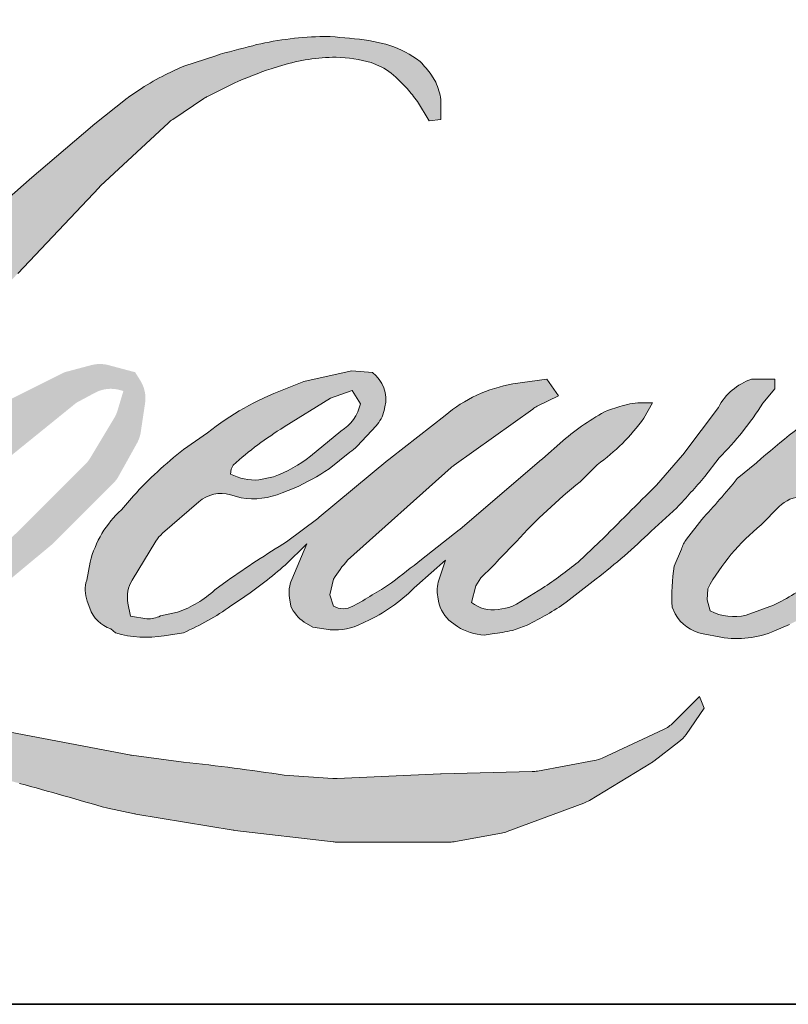
# Model space of a CAD drawing. Extents: x 3441 to 3642, y -1733 to -1447.
# Drawn here: x 3534 to 3536, y -1620 to -1618 of the extents above; entities that cross this region are included whole.
import ezdxf

# ---------------------------------------------------------------- set-up
doc = ezdxf.new("R2010")
doc.units = 0
doc.header["$LTSCALE"] = 250
doc.header["$MEASUREMENT"] = 0
doc.layers.add('1', color=1, linetype='CONTINUOUS', lineweight=13)
doc.layers.add('8', color=7, linetype='CONTINUOUS', lineweight=35)

msp = doc.modelspace()

# ---------------------------------------------------------------- hatches: boundary and pattern name
at = {"layer": '1'}
h = msp.add_hatch(color=256, dxfattribs=at)
edge = h.paths.add_edge_path()
edge.add_line((3535.017589089736, -1618.614544786537), (3534.97979959434, -1618.629420140966))
edge.add_arc((3535.173553527716, -1619.140999160659), 0.5470408395079652, 110.7435338328096, 128.3189354592436)
edge.add_line((3534.834367225123, -1618.711806509017), (3534.788561734309, -1618.743845690123))
edge.add_arc((3535.281491374944, -1619.37091466675), 0.7976184125669666, 128.1703640766237, 137.4904388566677)
edge.add_line((3534.693515326073, -1618.831953352722), (3534.670612580666, -1618.858271239282))
edge.add_arc((3534.807011497079, -1619.007444316002), 0.2021318164385153, 132.4387618196775, 165.7887559558239)
edge.add_line((3534.611065482065, -1618.957821434011), (3534.604471987868, -1618.992144794056))
edge.add_arc((3534.665708281774, -1619.010796301312), 0.0640137673796079, 163.0601785608149, 199.667819839924)
edge.add_line((3534.605429095137, -1619.032341186379), (3534.61018586726, -1619.045649883717))
edge.add_arc((3534.670465053897, -1619.02410499865), 0.0640137673795582, 199.6678198399415, 251.578265325207)
edge.add_line((3534.650236129687, -1619.084838457628), (3534.659161257284, -1619.092843632143))
edge.add_arc((3534.717425032944, -1618.891394386538), 0.209705665419432, 253.8689093689879, 279.5238834985248)
edge.add_line((3534.752122664006, -1619.098209619313), (3534.788448479505, -1619.092433803487))
edge.add_arc((3534.58320147279, -1618.622636583282), 0.5126751036269228, 293.599759127088, 305.2415335662616)
edge.add_line((3534.879027573735, -1619.041352095149), (3534.902553575115, -1619.02531391097))
edge.add_arc((3534.437987664509, -1618.345049992327), 0.8237599676519592, 304.3299546809044, 311.3388278817086)
edge.add_line((3534.982089878745, -1618.963542728557), (3535.023350016165, -1618.922986427451))
edge.add_line((3535.023350016165, -1618.922986427452), (3534.994590951496, -1618.991236723737))
edge.add_arc((3535.053581470821, -1619.016093936855), 0.06401376737963012, 157.1505902080726, 188.7527881177516)
edge.add_line((3534.990313200946, -1619.025835006673), (3534.992921275416, -1619.041739460129))
edge.add_arc((3535.057079431107, -1619.014012319673), 0.06989322756664143, 203.372484875496, 236.2820188682736)
edge.add_line((3535.018281316615, -1619.072148105309), (3535.03451173492, -1619.081777457242))
edge.add_line((3535.034511734921, -1619.081777457242), (3535.060378982991, -1619.085831954905))
edge.add_arc((3535.076469677113, -1618.970181503794), 0.1167644521215263, 262.0791645593915, 292.2783775016355)
edge.add_line((3535.120735895154, -1619.078229822706), (3535.142545589035, -1619.068093607646))
edge.add_arc((3535.001822535229, -1618.782240586809), 0.3186140728122403, 296.210637931506, 316.33909752161)
edge.add_line((3535.232320197362, -1619.002208209756), (3535.287327143178, -1618.954281638624))
edge.add_line((3535.287327143178, -1618.954281638624), (3535.27462408417, -1618.992361325664))
edge.add_arc((3535.335348171844, -1619.012618363705), 0.06401376737959598, 161.5517407677289, 190.3127161447404)
edge.add_line((3535.272368525715, -1619.024078145007), (3535.273883292683, -1619.032402866494))
edge.add_arc((3535.336862938813, -1619.020943085192), 0.06401376737961387, 190.3127161447404, 233.1512482868115)
edge.add_line((3535.298473581252, -1619.072168270796), (3535.309718068979, -1619.080595154073))
edge.add_arc((3535.367023610831, -1618.98891896232), 0.1081131317705952, 237.9910565920216, 266.7736929511086)
edge.add_line((3535.360939011581, -1619.096860737891), (3535.376244707009, -1619.094311757559))
edge.add_arc((3535.340862027438, -1618.763784716912), 0.3324154909340986, 276.1102024200243, 282.8001709376433)
edge.add_line((3535.414509147131, -1619.087939248538), (3535.4425697903, -1619.07774326902))
edge.add_arc((3535.217441292466, -1618.608590988667), 0.5203716966724976, 295.6345937821404, 305.0851936871881)
edge.add_line((3535.516547721305, -1619.03441025423), (3535.573944331099, -1618.989802807467))
edge.add_arc((3534.767671140822, -1617.952208526945), 1.314031334607917, 307.8493564519044, 313.88251319577)
edge.add_line((3535.678533854512, -1618.89931330739), (3535.727002091585, -1618.854705860627))
edge.add_arc((3534.750446800612, -1617.92746238934), 1.346640520470142, 316.4837322151169, 319.9033935877416)
edge.add_line((3535.780572327911, -1618.794804357298), (3535.807795507239, -1618.759659992594))
edge.add_arc((3535.352529871958, -1618.309669908831), 0.6401233272992847, 315.3338983763644, 327.3034573127716)
edge.add_line((3535.891221419995, -1618.655457835494), (3535.91371331888, -1618.627917334231))
edge.add_line((3535.91371331888, -1618.62791733423), (3535.91371331888, -1618.610034372693))
edge.add_line((3535.91371331888, -1618.610034372693), (3535.869502141951, -1618.610034372693))
edge.add_arc((3535.903850609396, -1618.71460027219), 0.1100629117981861, 108.1846443389539, 152.3458894786624)
edge.add_line((3535.806360663427, -1618.663516468609), (3535.806332834436, -1618.663683314268))
edge.add_line((3535.806332834435, -1618.663683314268), (3535.74041316587, -1618.751508573853))
edge.add_arc((3535.68921634856, -1618.713081391918), 0.06401376737967689, 319.55213005632027, 323.10892970529335, ccw=False)
edge.add_line((3535.73793060439, -1618.754610703171), (3535.688737651464, -1618.811372845837))
edge.add_arc((3699.624132640154, -1782.981417181125), 232.0056404209772, 134.9590241022482, 134.9968740237159)
edge.add_line((3535.580321754582, -1618.91970532462), (3535.539506365223, -1618.957940320554))
edge.add_arc((3534.920978961736, -1618.187551492064), 0.9879651289016591, 303.89260640291644, 308.76017638464685, ccw=False)
edge.add_line((3535.4719058577, -1619.007645786172), (3535.422433456302, -1619.038145205931))
edge.add_arc((3535.390953412007, -1618.982406806014), 0.06401376737966652, 279.45515651044104, 299.4569788133839, ccw=False)
edge.add_line((3535.401469313501, -1619.045550912865), (3535.387089402965, -1619.04794571628))
edge.add_arc((3535.37657350147, -1618.98480160943), 0.06401376737955457, 231.3616401850862, 279.4551565104581, ccw=False)
edge.add_line((3535.336603133, -1619.034802929997), (3535.345042250997, -1619.003232536237))
edge.add_line((3535.345042250998, -1619.003232536237), (3535.35416698949, -1618.987602161407))
edge.add_arc((3535.135991226761, -1618.734062844863), 0.3344889362541749, 310.7126677407254, 319.2431645888248)
edge.add_line((3535.389362282561, -1618.952433988923), (3535.421950549769, -1618.918568233753))
edge.add_arc((3536.221898761012, -1619.65283998066), 1.085850882477242, 128.6864513861608, 137.4512053608263, ccw=False)
edge.add_line((3535.543178880106, -1618.805248414964), (3535.575767147313, -1618.772685247991))
edge.add_arc((3535.340075244994, -1618.44692806163), 0.4020801130172729, 305.8864977196243, 323.8290169823523)
edge.add_line((3535.664658162042, -1618.684234503271), (3535.681055619022, -1618.654741833498))
edge.add_line((3535.681055619023, -1618.654741833499), (3535.658118647465, -1618.654741833499))
edge.add_arc((3535.66282943223, -1618.791012669076), 0.1363522354853606, 91.97988545757971, 108.8462448972462)
edge.add_line((3535.618783616623, -1618.661970434713), (3535.59561219106, -1618.669163811519))
edge.add_arc((3535.794653194611, -1619.052628241365), 0.4320443149157898, 117.4320156596949, 131.1083323412505)
edge.add_line((3535.510590612898, -1618.727096768659), (3535.471615906642, -1618.76136248309))
edge.add_arc((3535.511586204624, -1618.811363860005), 0.06401376737946458, 128.6382790430487, 130.5795029713375)
edge.add_line((3535.469945085489, -1618.762745143329), (3535.314995937694, -1618.895456501504))
edge.add_arc((3535.273354818559, -1618.846837784826), 0.06401376738057594, 308.6382790421213, 310.57950297041657, ccw=False)
edge.add_line((3535.31332511654, -1618.896839161742), (3535.24144971948, -1618.953047549258))
edge.add_arc((3532.707656532069, -1615.747284708385), 4.086199127367686, 307.31405794987427, 308.3223848112566, ccw=False)
edge.add_line((3535.184643255411, -1618.997140102227), (3535.165369595882, -1619.009810341955))
edge.add_arc((3535.646017857198, -1619.832679524246), 0.9529619311765013, 120.2897390747884, 122.7946382182704)
edge.add_line((3535.129865518047, -1619.031603245069), (3535.111099065389, -1619.041739460129))
edge.add_arc((3535.092586266554, -1619.009985258834), 0.03675667314361498, 239.75768066771542, 300.24231933236297, ccw=False)
edge.add_line((3535.07407346772, -1619.041739460129), (3535.067390297253, -1619.020165385342))
edge.add_line((3535.067390297253, -1619.020165385342), (3535.073907911237, -1618.990207223879))
edge.add_arc((3535.326920093534, -1619.152676738395), 0.3006850637101118, 138.7107403284405, 147.2938136247685, ccw=False)
edge.add_line((3535.100988992899, -1618.954266443039), (3535.298117962735, -1618.77780764113))
edge.add_arc((3535.340812796438, -1618.82550369536), 0.06401376737908379, 125.51681771828311, 131.8331214657892, ccw=False)
edge.add_line((3535.303624517201, -1618.773400007377), (3535.453259525486, -1618.66660011111))
edge.add_arc((3535.490447804723, -1618.718703799094), 0.06401376737951933, 116.5473942008067, 125.51681771819841, ccw=False)
edge.add_line((3535.461837623622, -1618.661439325365), (3535.502088112067, -1618.641329583865))
edge.add_line((3535.502088112068, -1618.641329583865), (3535.479717149038, -1618.610034372693))
edge.add_line((3535.479717149037, -1618.610034372693), (3535.415432837142, -1618.618987074813))
edge.add_arc((3535.459376438921, -1618.882567614188), 0.2672185264429943, 99.46517994554927, 130.3446589746755)
edge.add_line((3535.286383429211, -1618.678903283817), (3535.182614936972, -1618.760238156332))
edge.add_arc((3535.218434578127, -1618.813292050831), 0.06401376737937525, 124.025479546902, 129.7838645318789)
edge.add_line((3535.177472596481, -1618.764099790527), (3535.047127744709, -1618.872636852924))
edge.add_arc((3535.006165763063, -1618.82344459262), 0.06401376737949302, 306.50774894822285, 309.7838645323327, ccw=False)
edge.add_line((3535.044249569624, -1618.874897348542), (3534.984980509953, -1618.919618733077))
edge.add_arc((3536.045370938548, -1620.668991935611), 2.045662353076938, 121.2223368885246, 125.0085167005295)
edge.add_line((3534.871778144261, -1618.993457866726), (3534.848194284483, -1619.010739397044))
edge.add_arc((3534.714398290374, -1618.867788260566), 0.1957968218849203, 288.7832513974399, 313.1052746885178, ccw=False)
edge.add_line((3534.77744270515, -1619.053157614089), (3534.744934532163, -1619.060540420263))
edge.add_arc((3534.718952811961, -1619.002036466298), 0.06401376737947055, 270, 293.94610040226405, ccw=False)
edge.add_line((3534.718952811961, -1619.066050233678), (3534.687824098459, -1619.061012828692))
edge.add_line((3534.687824098458, -1619.061012828692), (3534.682756153695, -1619.03589455122))
edge.add_arc((3534.74589763222, -1619.025362879757), 0.06401376737957706, 148.651684449228, 189.4694661824124, ccw=False)
edge.add_line((3534.69122856683, -1618.992060391811), (3534.736301590295, -1618.918068920926))
edge.add_arc((3534.790970655687, -1618.951371408872), 0.06401376737944547, 130.9872745663507, 148.651684449406, ccw=False)
edge.add_line((3534.74898457674, -1618.903050279035), (3534.817946713683, -1618.843129293416))
edge.add_arc((3534.859932792631, -1618.891450423253), 0.06401376737957663, 73.62240392450798, 130.9872745661746, ccw=False)
edge.add_line((3534.877982519186, -1618.830034059103), (3534.898174953409, -1618.835968437038))
edge.add_arc((3534.920227546951, -1618.694242215044), 0.1434316523038869, 261.1557017455833, 293.0405422143933)
edge.add_line((3534.976364167733, -1618.826232058175), (3534.999266913139, -1618.817078055255))
edge.add_arc((3534.822064078871, -1618.417104795992), 0.4374693733253144, 293.8951005314204, 303.8407504359587)
edge.add_line((3535.065684864955, -1618.780461872689), (3535.104959218367, -1618.748877793599))
edge.add_arc((3535.072043045395, -1618.693975262045), 0.06401376737956394, 300.9443034441568, 317.2685916769755)
edge.add_line((3535.119063892979, -1618.737412599748), (3535.154995865021, -1618.698516298315))
edge.add_arc((3535.107975017438, -1618.655078960612), 0.06401376737961346, 317.2685916769373, 346.9956899602613)
edge.add_line((3535.170347032702, -1618.669483617014), (3535.171957691985, -1618.662509478747))
edge.add_arc((3535.110463461432, -1618.648081801718), 0.06316405825939264, 346.7961712270486, 413.387270982758)
edge.add_line((3535.148134708963, -1618.597380959859), (3535.109200071364, -1618.593948194523))
edge.add_line((3535.109200071364, -1618.593948194524), (3535.08286189935, -1618.59966948907))
edge.add_line((3535.08286189935, -1618.59966948907), (3535.017589089736, -1618.614544786536))
edge = h.paths.add_edge_path()
edge.add_line((3535.256007814664, -1618.118252588632), (3535.278011432569, -1618.115389548989))
edge.add_line((3535.278011432569, -1618.115389548989), (3535.278378777694, -1618.077721212518))
edge.add_arc((3535.152081213222, -1618.097515835138), 0.1278393596524205, 8.907506088524505, 24.43170924537518)
edge.add_line((3535.268473184204, -1618.044640406371), (3535.260402244845, -1618.031077095696))
edge.add_arc((3535.049675107377, -1618.184161415649), 0.2604625414174012, 35.99681313816403, 43.33466573591189)
edge.add_line((3535.239124537999, -1618.005416768964), (3535.231787302466, -1617.999918135659))
edge.add_arc((3535.120314070279, -1618.161094986497), 0.1959700455178879, 55.33146699207672, 74.27023737480458)
edge.add_line((3535.173441644715, -1617.972463813107), (3535.141618673261, -1617.965160881106))
edge.add_arc((3534.921434450235, -1619.802967481633), 1.850949538213081, 83.16806255266637, 85.45872639657695)
edge.add_line((3535.067987479688, -1617.957828895356), (3535.05634183034, -1617.957828895356))
edge.add_arc((3535.063578679235, -1618.563062162464), 0.605276531509289, 90.68506006216145, 102.9608398431258)
edge.add_line((3534.927824204785, -1617.973205906871), (3534.920337722965, -1617.975283907571))
edge.add_arc((3535.177026849205, -1619.070901951438), 1.125285832833355, 103.1858341886876, 106.8998580655739)
edge.add_line((3534.849906456375, -1617.994212370282), (3534.78957992756, -1618.014305723132))
edge.add_arc((3534.809808822551, -1618.075039191842), 0.06401376737983598, 108.4217071105008, 114.75834702479)
edge.add_line((3534.783000366694, -1618.016909430886), (3534.753838544827, -1618.030625108756))
edge.add_arc((3534.952215744494, -1618.427946028589), 0.4440916872509566, 116.532363757385, 123.2614938956397)
edge.add_line((3534.708648781262, -1618.056607152215), (3534.68499099896, -1618.072370614134))
edge.add_arc((3534.721681543842, -1618.124825988791), 0.06401376737974931, 124.9713296139065, 128.6383073389469)
edge.add_line((3534.681711221167, -1618.074824631615), (3534.616969682879, -1618.126578030363))
edge.add_arc((3534.656940005554, -1618.17657938754), 0.06401376738056887, 128.6383073376939, 130.4042997095776)
edge.add_line((3534.61544775077, -1618.127833565081), (3534.495801077131, -1618.229676349068))
edge.add_arc((3534.537293331915, -1618.278422171524), 0.06401376737890495, 130.4042997120086, 131.3566274874412)
edge.add_line((3534.494996628999, -1618.230372703926), (3534.308999051701, -1618.394101558022))
edge.add_arc((3534.351295754617, -1618.442151025621), 0.06401376737944374, 131.3566274862534, 134.9779493406149)
edge.add_line((3534.306048609334, -1618.396869039602), (3534.152885915055, -1618.549913887879))
edge.add_arc((3534.198133060338, -1618.595195873898), 0.0640137673798541, 134.9779493407625, 140.0418956082991)
edge.add_line((3534.149065595121, -1618.554084485313), (3533.990548688795, -1618.743278357261))
edge.add_arc((3533.941481223579, -1618.702166968676), 0.06401376738019428, 317.99084807977545, 320.04189560753264, ccw=False)
edge.add_line((3533.989045881104, -1618.745008137762), (3533.870136349165, -1618.877028138243))
edge.add_arc((3533.82257169164, -1618.834186969158), 0.06401376737991331, 314.97794145064756, 317.99084807989925, ccw=False)
edge.add_line((3533.867818830687, -1618.879468961408), (3533.805861211985, -1618.941378891807))
edge.add_arc((3533.760614072938, -1618.896096899556), 0.06401376737974779, 304.97127028456777, 314.9779414512371, ccw=False)
edge.add_line((3533.797304563504, -1618.948552312206), (3533.758334367425, -1618.975810426085))
edge.add_arc((3533.795024857989, -1619.028265838733), 0.06401376737863261, 124.9712702846912, 127.5472939882475)
edge.add_line((3533.756013838563, -1618.977512486357), (3533.705646715974, -1619.016226634403))
edge.add_arc((3533.666635696548, -1618.965473282026), 0.06401376737956253, 292.60418672138087, 307.54729398813345, ccw=False)
edge.add_line((3533.691240206299, -1619.024569648363), (3533.65711121532, -1619.038779102231))
edge.add_arc((3533.63250670557, -1618.979682735895), 0.06401376737961913, 270.0000000000521, 292.6041867212446, ccw=False)
edge.add_line((3533.63250670557, -1619.043696503275), (3533.618226563, -1619.043696503275))
edge.add_arc((3533.618226563, -1618.979682735895), 0.06401376737955607, 262.4111372028817, 269.99999999989575, ccw=False)
edge.add_line((3533.609772667105, -1619.043135821386), (3533.550436368169, -1619.035230407645))
edge.add_arc((3533.558890264064, -1618.971777322154), 0.06401376737921714, 255.9741270080169, 262.41113720278884, ccw=False)
edge.add_line((3533.543375885719, -1619.033882607587), (3533.460876824295, -1619.013273707022))
edge.add_arc((3533.44536244595, -1619.075378992455), 0.06401376737978601, 75.97412700814317, 82.41113720290927)
edge.add_line((3533.453816341846, -1619.011925906964), (3533.39448004291, -1619.004020493223))
edge.add_arc((3533.386026147014, -1619.067473578713), 0.0640137673795557, 82.41113720288173, 89.99999999989578)
edge.add_line((3533.386026147014, -1619.003459811333), (3533.313981834447, -1619.003459811333))
edge.add_arc((3533.313981834447, -1619.067473578713), 0.06401376737961428, 89.99999999994789, 97.58885177283322)
edge.add_line((3533.305527950761, -1619.004020491596), (3533.255738253398, -1619.010653995644))
edge.add_arc((3533.264192137084, -1619.074107082762), 0.06401376737967229, 97.58885177282633, 120.9444138367378)
edge.add_line((3533.231275858331, -1619.019204614628), (3533.220252546349, -1619.025813541737))
edge.add_line((3533.220252546348, -1619.025813541737), (3533.223180616314, -1619.043368463339))
edge.add_arc((3533.28632209484, -1619.032836791876), 0.06401376737956749, 189.469466182361, 248.9772521266449)
edge.add_line((3533.263357887065, -1619.092589679467), (3533.279860212075, -1619.098931846943))
edge.add_arc((3533.302824419849, -1619.039178959353), 0.06401376737972099, 248.9772521265363, 263.2952829132843)
edge.add_line((3533.295350652272, -1619.10275493919), (3533.359702430981, -1619.110319906942))
edge.add_arc((3533.367176198558, -1619.046743927104), 0.06401376737990339, 263.2952829136709, 270.0000000002605)
edge.add_line((3533.367176198558, -1619.110757694484), (3533.543497504473, -1619.110757694484))
edge.add_arc((3533.543497504473, -1619.046743927104), 0.0640137673796725, 269.9999999999479, 291.7861635244846)
edge.add_line((3533.567255804725, -1619.106185542016), (3533.578187449702, -1619.101816257899))
edge.add_line((3533.578187449702, -1619.101816257899), (3533.578187670535, -1619.101816169634))
edge.add_line((3533.578187670535, -1619.101816169634), (3533.579815950118, -1619.101165353328))
edge.add_arc((3533.603574471192, -1619.160606879978), 0.06401376737959456, 73.31290130504982, 111.78637637461969, ccw=False)
edge.add_line((3533.621955694148, -1619.099288913143), (3533.732816964638, -1619.132521680556))
edge.add_arc((3533.714435741681, -1619.193839647391), 0.06401376738005403, 69.63795390248032, 73.31290130490493, ccw=False)
edge.add_line((3533.736709402201, -1619.133825928449), (3534.04644368637, -1619.248781582237))
edge.add_arc((3534.068717346891, -1619.188767863297), 0.06401376737908247, 249.6379539022697, 252.5654274350349)
edge.add_line((3534.049537763957, -1619.249840819772), (3534.360447818148, -1619.34748019264))
edge.add_arc((3534.379627401082, -1619.286407236166), 0.06401376737915578, 252.5654274358743, 253.9209235555115)
edge.add_line((3534.36189790656, -1619.347916808088), (3534.476824216992, -1619.379050819359))
edge.add_arc((3527.03738588893, -1645.995214689118), 27.63630622530606, 74.02213101165029, 74.38388184838948, ccw=False)
edge.add_line((3534.644722443443, -1619.42655171325), (3534.695205261269, -1619.436789847948))
edge.add_arc((3534.708793702642, -1619.374234938666), 0.06401376737985714, 257.744367814255, 260.5448446286094)
edge.add_line((3534.698277802403, -1619.437379045726), (3534.883091722476, -1619.468157606653))
edge.add_arc((3534.893607622716, -1619.405013499595), 0.06401376737885232, 260.5448446286181, 263.3725429623999)
edge.add_line((3534.886219590443, -1619.468599499572), (3535.073358675448, -1619.49034311609))
edge.add_arc((3535.08074670772, -1619.426757116111), 0.0640137673796681, 263.3725429624323, 270.0000000001563)
edge.add_line((3535.08074670772, -1619.490770883491), (3535.294981899378, -1619.490770883491))
edge.add_arc((3535.294981899378, -1619.426757116111), 0.06401376737955607, 269.9999999998957, 280.2970776836455)
edge.add_line((3535.306424490423, -1619.489739887758), (3535.393635504005, -1619.473895555461))
edge.add_arc((3535.38219291296, -1619.410912783814), 0.06401376737991016, 280.2970776836922, 290.3620369384126)
edge.add_line((3535.404466563888, -1619.470926506315), (3535.550061941022, -1619.416889854835))
edge.add_arc((3535.527788290095, -1619.356876132334), 0.06401376737955902, 290.3620369384726, 301.244160550689)
edge.add_line((3535.560991343036, -1619.411605646213), (3535.678042187447, -1619.34059377148))
edge.add_arc((3535.644839134505, -1619.2858642576), 0.06401376737968636, 301.2441605506796, 307.547258716207)
edge.add_line((3535.683850122687, -1619.336617633993), (3535.731300883558, -1619.300145162541))
edge.add_arc((3535.692289895377, -1619.249391786148), 0.06401376737948475, 307.5472587161466, 325.2842117670305)
edge.add_line((3535.744908389013, -1619.285848013895), (3535.779487737984, -1619.235938482211))
edge.add_line((3535.779487737985, -1619.235938482211), (3535.770539372501, -1619.213584808769))
edge.add_line((3535.7705393725, -1619.213584808769), (3535.720350402489, -1619.263735146322))
edge.add_arc((3535.675103264522, -1619.218453152993), 0.06401376737955378, 294.99998599421775, 314.97794008386376, ccw=False)
edge.add_line((3535.702156637437, -1619.27646933546), (3535.58553831041, -1619.330849319729))
edge.add_arc((3535.558484937494, -1619.272833137262), 0.06401376737951268, 280.4835584637241, 294.9999859943562, ccw=False)
edge.add_line((3535.570132457824, -1619.335778333141), (3535.462329128887, -1619.3557265031))
edge.add_arc((3535.450681608557, -1619.29278130722), 0.06401376737937661, 271.4310031368585, 280.4835584636405, ccw=False)
edge.add_line((3535.452280232041, -1619.356775110178), (3535.278999707203, -1619.361103815515))
edge.add_arc((3535.280598330686, -1619.425097618472), 0.06401376737935134, 91.43100313592082, 92.54284591181197)
edge.add_line((3535.277758266077, -1619.361146883941), (3535.08119722046, -1619.369876198361))
edge.add_arc((3535.078357155852, -1619.305925463829), 0.06401376737974013, 265.10465275579725, 272.54284591257897, ccw=False)
edge.add_line((3535.072894476119, -1619.369705723662), (3534.980518107201, -1619.36338558429))
edge.add_arc((3534.336560071193, -1623.593849347763), 4.279194504366739, 81.34491920542155, 83.93276959944109)
edge.add_line((3534.788851053121, -1619.33862450366), (3534.689511108581, -1619.325585455471))
edge.add_arc((3534.698044841935, -1619.262143057903), 0.06401376737985717, 259.2238030497866, 262.3390408785694, ccw=False)
edge.add_line((3534.686075982016, -1619.32502794326), (3534.407907084644, -1619.272084146866))
edge.add_arc((3534.419875944564, -1619.20919926151), 0.06401376737924079, 255.58986742527918, 259.22380304989383, ccw=False)
edge.add_line((3534.403945403255, -1619.271199102378), (3534.093052653639, -1619.19131680396))
edge.add_arc((3534.108983194946, -1619.129316963095), 0.0640137673753507, 254.973232093979, 255.5898674260527, ccw=False)
edge.add_line((3534.092386327178, -1619.191141767129), (3533.794448300159, -1619.11116030799))
edge.add_arc((3533.811045167928, -1619.049335503953), 0.06401376737897638, 252.1939689635396, 254.97323209274572, ccw=False)
edge.add_line((3533.791470044276, -1619.110282833246), (3533.667671215095, -1619.070521002543))
edge.add_line((3533.667671215095, -1619.070521002543), (3533.840748672894, -1618.992696100471))
edge.add_arc((3533.814496503179, -1618.934313003607), 0.06401376737975485, 294.2112382077319, 305.7329619362185)
edge.add_line((3533.851881074759, -1618.986276031059), (3533.95665573147, -1618.910896365061))
edge.add_arc((3533.919271159891, -1618.85893333761), 0.06401376737952066, 305.7329619361102, 309.7838804658383)
edge.add_line((3533.960233155216, -1618.908125586522), (3534.14385788796, -1618.755222728636))
edge.add_arc((3534.102895892634, -1618.706030479724), 0.0640137673791022, 309.7838804662852, 315.7220069154419)
edge.add_line((3534.148727249535, -1618.750721073128), (3534.315800783428, -1618.579382852321))
edge.add_arc((3534.269969426528, -1618.534692258917), 0.06401376737980405, 315.7220069151761, 317.3313130301738)
edge.add_line((3534.317037796525, -1618.578078097158), (3534.47273641671, -1618.409163986928))
edge.add_arc((3534.51980478671, -1618.452549825168), 0.06401376738090714, 136.5691217381732, 137.3313130317931, ccw=False)
edge.add_line((3534.473317715165, -1618.408541705538), (3534.628251568378, -1618.244880518026))
edge.add_arc((3534.674738639923, -1618.288888637657), 0.06401376737946228, 133.0030402840233, 136.5691217367342, ccw=False)
edge.add_line((3534.631078871376, -1618.24207424858), (3534.760025804751, -1618.121816494993))
edge.add_arc((3534.803685573297, -1618.16863088407), 0.06401376737941898, 123.6697312577993, 133.0030402840588, ccw=False)
edge.add_line((3534.768196030986, -1618.115355610249), (3534.827644473971, -1618.075753785962))
edge.add_arc((3534.863134016283, -1618.129029059783), 0.06401376737996581, 116.54741945337881, 123.66973125797281, ccw=False)
edge.add_line((3534.834523809943, -1618.071764598663), (3534.884984996267, -1618.046766140537))
edge.add_arc((3535.172080371179, -1618.672085135617), 0.6880752865076692, 108.3297760869734, 114.66071980810369, ccw=False)
edge.add_line((3534.955690449661, -1618.018921295705), (3534.969415682773, -1618.014765351265))
edge.add_arc((3535.080420581231, -1618.357045014222), 0.3598297585733976, 91.3175923494444, 107.9684245357011, ccw=False)
edge.add_line((3535.072146548573, -1617.997310396012), (3535.079217153098, -1617.997310396012))
edge.add_arc((3535.073011739335, -1618.265690293485), 0.2684516279104207, 74.27590666916302, 88.67545713151588, ccw=False)
edge.add_line((3535.145763537608, -1618.007284696843), (3535.164917408807, -1618.015203159648))
edge.add_arc((3535.093007295486, -1618.145039072052), 0.1484197714175044, 43.535206096623426, 61.0199570960134, ccw=False)
edge.add_line((3535.200604396699, -1618.042807509616), (3535.214544966655, -1618.056737422427))
edge.add_arc((3533.221085114793, -1619.62478666992), 2.536269036113851, 37.48593213879201, 38.188478846175485, ccw=False)
edge.add_line((3535.23362166067, -1618.081297999712), (3535.256007814663, -1618.118252588631))
edge = h.paths.add_edge_path(flags=17)
edge.add_line((3534.562508749872, -1618.596622123059), (3534.431368322559, -1618.662141923478))
edge.add_arc((3534.459978537312, -1618.719406380393), 0.06401376737928677, 116.5474278708094, 122.715147268185)
edge.add_line((3534.425381479175, -1618.665547249482), (3534.306332449651, -1618.742019820163))
edge.add_arc((3534.340929507787, -1618.795878951075), 0.06401376737976652, 122.7151472677875, 129.7838844046573)
edge.add_line((3534.299967509079, -1618.746686704978), (3534.251546904734, -1618.787006163633))
edge.add_arc((3534.292508903442, -1618.836198409729), 0.06401376737953114, 129.7838844048974, 134.9779236775951)
edge.add_line((3534.247261778441, -1618.790916403444), (3534.210149262031, -1618.828000331627))
edge.add_arc((3534.255396387032, -1618.873282337913), 0.06401376737957414, 134.9779236774109, 149.0168004679095)
edge.add_line((3534.200516213759, -1618.840328901132), (3534.157422228399, -1618.912096996197))
edge.add_arc((3534.212302401673, -1618.945050432977), 0.06401376737958228, 149.0168004682134, 171.462737120919)
edge.add_line((3534.14899793725, -1618.935547423023), (3534.138905779521, -1619.002776505485))
edge.add_arc((3534.202210243944, -1619.01227951544), 0.0640137673795683, 171.462737120919, 188.7527796723929)
edge.add_line((3534.138941972634, -1619.022020575933), (3534.141370825695, -1619.037795997359))
edge.add_arc((3534.204639097005, -1619.028054936867), 0.06401376737955308, 188.7527796722899, 243.4525844808459)
edge.add_line((3534.176028894597, -1619.085319399951), (3534.182202772931, -1619.088403964081))
edge.add_line((3534.182202772931, -1619.088403964081), (3534.245446514554, -1619.099556039539))
edge.add_arc((3534.256562869508, -1619.036514869922), 0.06401376737948539, 259.999562925005, 282.9849739224129)
edge.add_line((3534.27094647585, -1619.098891742902), (3534.306571619044, -1619.090676870769))
edge.add_arc((3534.292188012702, -1619.028299997789), 0.06401376737953779, 282.9849739224012, 300.9443034441121)
edge.add_line((3534.325104185674, -1619.083202529343), (3534.401668609361, -1619.037299221386))
edge.add_arc((3534.368752436388, -1618.982396689832), 0.06401376737945402, 300.9443034443981, 309.78388523774)
edge.add_line((3534.409714435812, -1619.031588935333), (3534.537906539418, -1618.924844369792))
edge.add_arc((3534.496944539995, -1618.875652124291), 0.06401376737978275, 309.7838852377669, 314.9779355268617)
edge.add_line((3534.54219167436, -1618.920934121219), (3534.654597548892, -1618.808614787855))
edge.add_arc((3534.609350414527, -1618.763332790926), 0.06401376737953828, 314.9779355266406, 330.926687906336)
edge.add_line((3534.665298361392, -1618.794438894116), (3534.700047690299, -1618.731938181781))
edge.add_arc((3534.644099743433, -1618.700832078591), 0.06401376737950955, 330.9266879063817, 351.4627371209113)
edge.add_line((3534.707404207857, -1618.710335088545), (3534.715593560037, -1618.655781578004))
edge.add_arc((3534.652289095613, -1618.64627856805), 0.06401376737959423, 351.4627371207644, 392.0252222395599)
edge.add_line((3534.706560911009, -1618.612332545194), (3534.696734330767, -1618.596622123059))
edge.add_line((3534.696734330767, -1618.596622123059), (3534.64610363802, -1618.583131002577))
edge.add_arc((3534.629621540922, -1618.64498650265), 0.06401376737953718, 75.07956872027731, 104.9204312797731)
edge.add_line((3534.613139443823, -1618.583131002576), (3534.562508749872, -1618.596622123058))
edge = h.paths.add_edge_path(flags=16)
edge.add_line((3534.584879712902, -1618.654741833499), (3534.421925740999, -1618.78676488046))
edge.add_arc((3534.462222987636, -1618.836503138647), 0.0640137673795091, 129.0139112786181, 134.9779868377571)
edge.add_line((3534.416975812719, -1618.791221182239), (3534.329851083512, -1618.878278989036))
edge.add_line((3534.329851083511, -1618.878278989036), (3534.329851014363, -1618.878279058131))
edge.add_line((3534.329851014364, -1618.878279058131), (3534.265679198786, -1618.94240138796))
edge.add_arc((3534.310926304926, -1618.987683413091), 0.06401376737960161, 134.977899814059, 142.4101074972587)
edge.add_line((3534.260201970656, -1618.948634670128), (3534.231285766617, -1618.986196831884))
edge.add_arc((3534.282010100887, -1619.025245574847), 0.06401376737954007, 142.4101074974144, 180)
edge.add_line((3534.217996333508, -1619.025245574847), (3534.217996333508, -1619.04816727214))
edge.add_line((3534.217996333508, -1619.04816727214), (3534.229106532704, -1619.053101333298))
edge.add_arc((3534.255088252904, -1618.994597379333), 0.06401376737954738, 246.0538995977095, 299.03585671263)
edge.add_line((3534.286157775173, -1619.050565648916), (3534.332457543425, -1619.024863377048))
edge.add_arc((3534.301388021156, -1618.968895107465), 0.06401376737953156, 299.03585671263, 311.965298212147)
edge.add_line((3534.344192772107, -1619.016492541326), (3534.471773358538, -1618.901758304932))
edge.add_arc((3534.428968607586, -1618.854160871071), 0.0640137673792558, 311.9652982118758, 314.9779414507947)
edge.add_line((3534.474215746633, -1618.899442863321), (3534.601675072253, -1618.772081642167))
edge.add_arc((3534.556427933205, -1618.726799649917), 0.06401376737966558, 314.9779414509423, 329.0167701186044)
edge.add_line((3534.611308089022, -1618.759753115767), (3534.656815331941, -1618.6839661077))
edge.add_arc((3534.601935176123, -1618.65101264185), 0.06401376737956545, 329.0167701187385, 343.2885564536361)
edge.add_line((3534.663245327282, -1618.669419917015), (3534.67436346638, -1618.632388103096))
edge.add_line((3534.674363466381, -1618.632388103096), (3534.668048829915, -1618.630585312193))
edge.add_arc((3534.65047543137, -1618.692139662792), 0.06401376737961394, 74.06627299099362, 118.2823527155029)
edge.add_line((3534.620144620362, -1618.635767645641), (3534.584879712902, -1618.654741833499))
edge = h.paths.add_edge_path(flags=16)
edge.add_line((3535.068091942226, -1618.64580035273), (3534.979989382745, -1618.700843362152))
edge.add_arc((3535.348677208704, -1619.295497987019), 0.6996748072395594, 121.799049134496, 131.7166711888129)
edge.add_line((3534.883080305872, -1618.773229512037), (3534.879242318723, -1618.781378947639))
edge.add_line((3534.879242318723, -1618.78137894764), (3534.878377754161, -1618.790468416445))
edge.add_arc((3534.924916260225, -1618.700220817356), 0.1015404436075626, 242.7209357467249, 274.0086422350818)
edge.add_line((3534.932014642024, -1618.801512844012), (3534.959839950212, -1618.795760277779))
edge.add_arc((3534.869870194893, -1618.551432711188), 0.2603661204304671, 290.2154302642088, 308.0545678336526)
edge.add_line((3535.030362914756, -1618.756451255567), (3535.08793262335, -1618.708513412488))
edge.add_arc((3535.046309286198, -1618.638934019561), 0.08107893755986213, 300.8884363253094, 347.4147484991271)
edge.add_line((3535.125440130544, -1618.656600473334), (3535.109510327794, -1618.631662923876))
edge.add_line((3535.109510327794, -1618.631662923877), (3535.068091942225, -1618.64580035273))
edge = h.paths.add_edge_path(flags=16)
edge.add_line((3536.19558717686, -1618.64580035273), (3536.139614427293, -1618.672044668463))
edge.add_arc((3536.414242340912, -1619.209702399627), 0.6037353118872597, 117.0572981982689, 135.0413725785207)
edge.add_line((3535.987028856061, -1618.783105440916), (3535.980911382786, -1618.801205497394))
edge.add_line((3535.980911382786, -1618.801205497394), (3535.998864268771, -1618.803358181756))
edge.add_arc((3535.995186882153, -1618.594411600105), 0.2089789395022811, 271.0082815462595, 287.2137127470882)
edge.add_line((3536.05703141378, -1618.794029863456), (3536.090782690283, -1618.781831338138))
edge.add_arc((3536.012243290901, -1618.55833771835), 0.236892033089182, 289.3623289492321, 309.8472430054323)
edge.add_line((3536.164030195022, -1618.7402128708), (3536.191318489006, -1618.716533401014))
edge.add_arc((3536.084884579664, -1618.600838233077), 0.1572054354715502, 312.6125418213024, 338.142640191083)
edge.add_line((3536.230789078988, -1618.659365372241), (3536.22851248379, -1618.638404785397))
edge.add_line((3536.22851248379, -1618.638404785397), (3536.19558717686, -1618.64580035273))
edge = h.paths.add_edge_path()
edge.add_line((3536.084793657683, -1618.62289461156), (3536.026134737253, -1618.655457835494))
edge.add_arc((3536.748704342672, -1619.747083906634), 1.309104393800972, 123.501389459518, 131.6421403861111)
edge.add_line((3535.878835852337, -1618.768777654284), (3535.842336997011, -1618.798735758785))
edge.add_arc((3534.782803850665, -1617.94823821198), 1.358659841654878, 316.8819455475917, 321.24564907748095, ccw=False)
edge.add_line((3535.774553436731, -1618.87688740509), (3535.745729240616, -1618.914314176877))
edge.add_arc((3535.796926057926, -1618.952741358813), 0.06401376737956042, 143.1089297053454, 162.337123233313)
edge.add_line((3535.735930010208, -1618.933318573816), (3535.722412228928, -1618.96545924432))
edge.add_arc((3536.08895852066, -1619.023144811335), 0.3710576890778076, 171.0563775633065, 183.2239334403582)
edge.add_line((3535.718488082522, -1619.04401256372), (3535.724165357179, -1619.056168778301))
edge.add_arc((3535.79052923676, -1619.020040991291), 0.07556044935921397, 208.5634003119197, 259.8091130985099)
edge.add_line((3535.777160462596, -1619.094409380978), (3535.811052292057, -1619.100922037157))
edge.add_arc((3535.841694224779, -1618.919228818319), 0.1842589314322882, 260.427340862524, 292.9045332407706)
edge.add_line((3535.913407217361, -1619.088959783401), (3535.94159393162, -1619.076442009964))
edge.add_arc((3535.716239907062, -1618.596267369901), 0.5304263580781192, 295.141454015343, 304.6476950777307)
edge.add_line((3536.017802544938, -1619.032629715643), (3536.051208965111, -1619.003421538826))
edge.add_arc((3536.248722452433, -1619.17279690639), 0.2601914541486982, 128.8073661331323, 139.3856487969264, ccw=False)
edge.add_line((3536.085659427242, -1618.970040790262), (3536.19558717686, -1618.869337485876))
edge.add_line((3536.19558717686, -1618.869337485877), (3536.170651505649, -1618.906926109657))
edge.add_arc((3536.341923097084, -1619.074587315103), 0.2396752758290595, 135.6103040422366, 150.1134773495189)
edge.add_line((3536.134121281969, -1618.955161005276), (3536.113046748368, -1618.983109627185))
edge.add_arc((3536.158293906646, -1619.028391600218), 0.06401376737953782, 134.9779657843943, 173.6549707208015)
edge.add_line((3536.094672261534, -1619.02131709054), (3536.092359617318, -1619.042114889433))
edge.add_arc((3536.155981262431, -1619.049189399111), 0.06401376737956095, 173.6549707206979, 234.4831002101348)
edge.add_line((3536.118792908559, -1619.101293033826), (3536.119525922285, -1619.101816213715))
edge.add_line((3536.119525922286, -1619.101816213715), (3536.128306039172, -1619.072571745185))
edge.add_arc((3536.189616196789, -1619.090978998837), 0.06401376737956278, 134.9779382194916, 163.2885765582526, ccw=False)
edge.add_line((3536.144369060296, -1619.045697004036), (3536.168950494693, -1619.023103307552))
edge.add_line((3536.168950494693, -1619.023103307552), (3536.216797647733, -1618.971877950872))
edge.add_line((3536.216797647733, -1618.971877950873), (3536.275023488756, -1618.91605163199))
edge.add_arc((3533.388691267691, -1614.615695841901), 5.179186578189461, 303.8689004692008, 305.244495461173)
edge.add_line((3536.377427534156, -1618.845521977952), (3536.425274687195, -1618.806249163762))
edge.add_arc((3536.744996625921, -1619.190580197381), 0.4999324569436144, 120.18579060465709, 129.7568017625305, ccw=False)
edge.add_line((3536.493627791759, -1618.758438819222), (3536.519260231164, -1618.737948629996))
edge.add_arc((3537.422088646927, -1620.053987747938), 1.595950534404051, 120.45154398500969, 124.4508797914612, ccw=False)
edge.add_line((3536.613245775133, -1618.678185684772), (3536.650840053186, -1618.655988047669))
edge.add_line((3536.650840053186, -1618.655988047669), (3536.720902020635, -1618.626960328092))
edge.add_line((3536.720902020636, -1618.626960328092), (3536.729446133512, -1618.652572977336))
edge.add_line((3536.729446133512, -1618.652572977335), (3536.678160497918, -1618.713986470225))
edge.add_arc((3536.247561795255, -1618.263620421302), 0.6230929471246444, 302.4201182221119, 313.714596138707, ccw=False)
edge.add_line((3536.581616398747, -1618.789597932839), (3536.522344942737, -1618.833446628157))
edge.add_arc((3536.480074004982, -1618.785374492408), 0.06401376738016075, 310.9872293060742, 311.32591149925645, ccw=False)
edge.add_line((3536.522060045758, -1618.833695655412), (3536.478458804964, -1618.870374748911))
edge.add_arc((3536.957225930026, -1619.341835212736), 0.6719322354152828, 135.4405603514943, 143.4850557013031)
edge.add_line((3536.417192858669, -1618.942013739037), (3536.386115831942, -1619.004032345896))
edge.add_arc((3536.445357037388, -1619.02828604647), 0.06401376737956814, 157.7355164851325, 190.3126049028113)
edge.add_line((3536.382377369007, -1619.039745705494), (3536.382638137036, -1619.041178827014))
edge.add_arc((3536.445617805416, -1619.02971916799), 0.0640137673796033, 190.3126049027507, 240.2741504770401)
edge.add_line((3536.413876546266, -1619.085309228988), (3536.419296511232, -1619.088403964081))
edge.add_line((3536.419296511232, -1619.088403964081), (3536.438104798672, -1619.093347510716))
edge.add_arc((3536.476539566006, -1618.998800836927), 0.1020603001384476, 247.8774547004119, 277.6976946136627)
edge.add_line((3536.490210166763, -1619.099941429863), (3536.531222069812, -1619.09140384132))
edge.add_arc((3536.508112996014, -1618.986380801621), 0.1075354274618367, 282.4095026203262, 315.0329261288364)
edge.add_line((3536.584195710732, -1619.062376121742), (3536.613245775132, -1619.040178484639))
edge.add_arc((3193.515944122204, -1161.153239525401), 572.1679886807566, 306.8444303337023, 306.8529839064771)
edge.add_line((3536.681598980472, -1618.988953069766), (3536.698687206225, -1618.963340362329))
edge.add_arc((3536.668262511912, -1618.915803802822), 0.05643922850131906, 302.6203514170815, 353.329199238413)
edge.add_line((3536.724319645631, -1618.922360042069), (3536.732489599084, -1618.89169121628))
edge.add_line((3536.732489599083, -1618.891691216279), (3536.714592868116, -1618.878279023607))
edge.add_line((3536.714592868117, -1618.878279023607), (3536.703969550906, -1618.893820254194))
edge.add_arc((3536.65365275126, -1618.874924682371), 0.05374777168545852, 304.1285309202428, 339.41723266376545, ccw=False)
edge.add_line((3536.683808006539, -1618.919416069629), (3536.671381283698, -1618.935501082857))
edge.add_arc((3535.647783548562, -1617.842138933105), 1.497729319299667, 310.1108067980889, 313.11250063977326, ccw=False)
edge.add_line((3536.612722461912, -1618.987602161407), (3536.590748930008, -1619.002092287395))
edge.add_arc((3536.839823262445, -1619.515741490299), 0.5708533320598933, 115.8692734265112, 121.0850344424775)
edge.add_line((3536.545086175068, -1619.026861570434), (3536.522907071938, -1619.037290763225))
edge.add_arc((3536.488449304974, -1618.743552506044), 0.2957524326798938, 262.99648698204567, 276.69065913421116, ccw=False)
edge.add_arc((3536.529034453234, -1619.041520025563), 0.07677374400833602, 121.4423715597307, 176.6982169466553, ccw=False)
edge.add_line((3536.488986142903, -1618.976019333897), (3536.516383835324, -1618.955161005275))
edge.add_arc((3537.004462134014, -1619.508563319463), 0.7378851855142161, 122.28647978921359, 131.4109809170452, ccw=False)
edge.add_line((3536.610318639848, -1618.884764110576), (3536.646848863528, -1618.854780259622))
edge.add_arc((3537.387978196388, -1619.486892555833), 0.9740834887443964, 133.5132477004032, 139.5390000159299, ccw=False)
edge.add_line((3536.717300016244, -1618.780472410507), (3536.740783668054, -1618.753095843511))
edge.add_arc((3531.720351689623, -1614.847761618254), 6.360532419617238, 322.1210785724672, 322.6990580573568)
edge.add_line((3536.779923186379, -1618.702253663935), (3536.796361083455, -1618.681999515856))
edge.add_arc((3536.772326023213, -1618.653332793456), 0.0374094252027097, 309.9775015558415, 385.7654902552062)
edge.add_line((3536.806016231476, -1618.637071337151), (3536.802102289508, -1618.617516622027))
edge.add_line((3536.802102289509, -1618.617516622028), (3536.78702936977, -1618.597470972493))
edge.add_arc((3536.741782194852, -1618.642752928901), 0.06401376737955329, 45.02201316227977, 90)
edge.add_line((3536.741782194852, -1618.578739161521), (3536.734412197362, -1618.578739161521))
edge.add_arc((3536.734412197363, -1618.6427529289), 0.06401376737932318, 90.00000000010422, 109.2762965749981)
edge.add_line((3536.713279722096, -1618.582327926598), (3536.640888402818, -1618.607645389666))
edge.add_arc((3536.751965453973, -1618.885203046675), 0.2989588002689439, 111.8110163664448, 125.6547753981819)
edge.add_line((3536.577702358137, -1618.642285905067), (3536.51493693742, -1618.684978544449))
edge.add_arc((3536.549025541563, -1618.739160916876), 0.0640137673793895, 122.1758720467416, 125.7329619368376)
edge.add_line((3536.511640969983, -1618.687197889425), (3536.401399780266, -1618.766510428553))
edge.add_line((3536.401399780266, -1618.766510428553), (3536.38797718272, -1618.766510428553))
edge.add_line((3536.387977182719, -1618.766510428553), (3536.498625834527, -1618.678059616313))
edge.add_arc((3536.45865552101, -1618.628058251817), 0.06401376737977749, 308.6382968446113, 311.4017822453258)
edge.add_line((3536.500990078534, -1618.676074370499), (3536.575893055157, -1618.610034372693))
edge.add_line((3536.575893055158, -1618.610034372693), (3536.575893055158, -1618.58768064229))
edge.add_line((3536.575893055158, -1618.58768064229), (3536.53856283981, -1618.591443725491))
edge.add_arc((3536.568247539587, -1618.760392616751), 0.1715369034891351, 99.9652810142455, 130.135798261314)
edge.add_line((3536.457674607157, -1618.629249428318), (3536.436800151349, -1618.643589575526))
edge.add_arc((3539.981918984155, -1623.363981258901), 5.903385908373886, 126.9073617298745, 128.8648143509563)
edge.add_line((3536.277632783402, -1618.767435933758), (3536.209833353807, -1618.819453847419))
edge.add_arc((3536.168192260004, -1618.770835109043), 0.06401376738140485, 308.6382972325866, 310.57947311652754, ccw=False)
edge.add_line((3536.208162573859, -1618.82083647327), (3536.098186822209, -1618.907451806688))
edge.add_arc((3535.395403159655, -1618.104572668846), 1.067014426488979, 305.89094834286175, 311.19661060514824, ccw=False)
edge.add_line((3536.020934368486, -1618.968997618229), (3535.986483906354, -1618.992990051263))
edge.add_arc((3535.744673522647, -1618.689444641898), 0.3880877184536767, 295.42964331739364, 308.5415327841678, ccw=False)
edge.add_line((3535.911319334996, -1619.039931803492), (3535.859121671207, -1619.058708492744))
edge.add_arc((3535.83529073474, -1618.967687374754), 0.09408909316709065, 241.87477212220358, 284.6717230184878, ccw=False)
edge.add_line((3535.790937113224, -1619.050666370359), (3535.785001041031, -1619.029500315929))
edge.add_line((3535.78500104103, -1619.029500315929), (3535.786044982213, -1619.008637282609))
edge.add_arc((3536.139763569117, -1619.202288187747), 0.4032586165011925, 128.6396720256859, 151.3005439428183, ccw=False)
edge.add_line((3535.887960590829, -1618.887307598015), (3535.921812311414, -1618.85230332991))
edge.add_arc((3535.967059442436, -1618.897585330181), 0.06401376737954781, 89.99999999994787, 134.9779312947807, ccw=False)
edge.add_line((3535.967059442436, -1618.833571562801), (3535.985524818775, -1618.836674219436))
edge.add_arc((3536.028820135038, -1618.546166735567), 0.29371598968047, 261.523405822805, 269.2127995257569)
edge.add_line((3536.024784827478, -1618.839855003782), (3536.056617324165, -1618.834553715936))
edge.add_arc((3536.303564746227, -1619.469836455967), 0.6815916585788497, 106.2483381634228, 111.24212430679901, ccw=False)
edge.add_line((3536.11285460397, -1618.815468951667), (3536.143625926735, -1618.799564971744))
edge.add_arc((3535.852049259438, -1618.268185256986), 0.6061199173169882, 298.7542907305598, 307.8866243979292)
edge.add_line((3536.224268090432, -1618.746551744128), (3536.247611901181, -1618.728527260705))
edge.add_arc((3536.08520645384, -1618.59489185894), 0.2103186865941291, 320.5507271099052, 332.0283771810927)
edge.add_line((3536.27095571193, -1618.693538516512), (3536.277322150801, -1618.675514033089))
edge.add_arc((3536.192533483223, -1618.649374979476), 0.08872636740801174, 342.8662672260278, 383.6539304723544)
edge.add_line((3536.273805548299, -1618.61377694987), (3536.263377247553, -1618.600751694473))
edge.add_line((3536.263377247552, -1618.600751694473), (3536.198663259445, -1618.589482923631))
edge.add_arc((3536.200255301566, -1618.806033803478), 0.2165567319691311, 90.42122041285833, 112.5002013750044)
edge.add_line((3536.117381924889, -1618.605961762455), (3536.084793657682, -1618.62289461156))

# ---------------------------------------------------------------- linework, layer by layer
for points in [[(3536.168950494693, -1619.023103307552, -2.298954204782433e-08), (3536.216797647733, -1618.971877950873)], [(3535.256007814664, -1618.118252588632), (3535.278011432569, -1618.115389548989), (3535.278378777695, -1618.077721212518, 0.06784090498050271), (3535.268473184204, -1618.044640406371), (3535.260402244846, -1618.031077095695, 0.03202836696862944), (3535.239124537999, -1618.005416768964), (3535.231787302466, -1617.999918135659, 0.08282458895726452), (3535.173441644715, -1617.972463813107), (3535.141618673261, -1617.965160881106, 0.009995239370703292), (3535.067987479688, -1617.957828895356), (3535.05634183034, -1617.957828895356, 0.05361447725953496), (3534.927824204785, -1617.973205906871), (3534.920337722965, -1617.975283907571, 0.01620690505268315), (3534.849906456375, -1617.994212370282), (3534.789579927559, -1618.014305723131, 0.02765585509684143), (3534.783000366694, -1618.016909430886), (3534.753838544827, -1618.030625108755, 0.02936980946837521), (3534.708648781262, -1618.056607152215), (3534.684990998959, -1618.072370614134, 0.01600157425140955), (3534.681711221167, -1618.074824631615), (3534.61696968288, -1618.126578030362, 0.007705747876895095), (3534.61544775077, -1618.127833565081), (3534.49580107713, -1618.229676349068, 0.004155337726131055), (3534.494996628999, -1618.230372703926), (3534.308999051702, -1618.394101558021, 0.0158023125592783)], [(3534.473317715165, -1618.408541705538), (3534.628251568379, -1618.244880518026, -0.01556122156186751), (3534.631078871376, -1618.24207424858), (3534.760025804751, -1618.121816494994, -0.04074677132868759), (3534.768196030986, -1618.115355610249), (3534.827644473971, -1618.075753785962, -0.03108695616622925), (3534.834523809943, -1618.071764598663), (3534.884984996267, -1618.046766140538, -0.02763098177282278), (3534.955690449661, -1618.018921295705), (3534.969415682774, -1618.014765351266, -0.07278106343272947), (3535.072146548573, -1617.997310396012), (3535.079217153098, -1617.997310396012, -0.06291269801184796), (3535.145763537608, -1618.007284696843), (3535.164917408807, -1618.015203159648, -0.0764399800704386), (3535.200604396699, -1618.042807509616), (3535.214544966655, -1618.056737422427, -0.003065447900143319), (3535.23362166067, -1618.081297999712), (3535.256007814664, -1618.118252588632)], [(3535.017589089736, -1618.614544786537), (3534.97979959434, -1618.629420140965, 0.0768378412545252), (3534.834367225123, -1618.711806509017), (3534.788561734309, -1618.743845690123, 0.04068893029764035), (3534.693515326073, -1618.831953352722), (3534.670612580666, -1618.858271239281, 0.1465526885549223), (3534.611065482065, -1618.957821434011), (3534.604471987868, -1618.992144794056, 0.1611034341488171), (3534.605429095137, -1619.032341186379), (3534.61018586726, -1619.045649883717, 0.2304566456416616), (3534.650236129687, -1619.084838457628), (3534.659161257283, -1619.092843632143, 0.1124108664667528), (3534.752122664006, -1619.098209619313), (3534.788448479506, -1619.092433803487, 0.05084055946687512), (3534.879027573735, -1619.041352095149), (3534.902553575116, -1619.025313910971, 0.03059151612763037), (3534.982089878745, -1618.963542728557), (3535.023350016165, -1618.922986427452), (3534.994590951496, -1618.991236723737, 0.1387712416991269), (3534.990313200946, -1619.025835006673), (3534.992921275415, -1619.041739460129, 0.1445900916551456), (3535.018281316615, -1619.072148105309), (3535.034511734921, -1619.081777457242), (3535.06037898299, -1619.085831954904, 0.1325368952884894), (3535.120735895154, -1619.078229822706), (3535.142545589035, -1619.068093607646, 0.08805349228223978), (3535.232320197362, -1619.002208209756), (3535.287327143178, -1618.954281638624), (3535.27462408417, -1618.992361325664, 0.1261563876552294), (3535.272368525715, -1619.024078145007), (3535.273883292683, -1619.032402866494, 0.1891260979600242), (3535.298473581252, -1619.072168270796), (3535.309718068979, -1619.080595154073, 0.1262524068936682), (3535.360939011581, -1619.096860737891), (3535.376244707009, -1619.094311757559, 0.02919878812570059), (3535.414509147131, -1619.087939248538), (3535.442569790301, -1619.07774326902, 0.04125940977271671), (3535.516547721305, -1619.03441025423), (3535.573944331099, -1618.989802807467, 0.02633069490911877), (3535.678533854512, -1618.89931330739), (3535.727002091585, -1618.854705860627, 0.01492219500046247), (3535.780572327911, -1618.794804357298), (3535.807795507238, -1618.759659992593, 0.05227459120084658), (3535.891221419995, -1618.655457835494), (3535.91371331888, -1618.62791733423), (3535.91371331888, -1618.610034372693), (3535.869502141952, -1618.610034372693, 0.1951105570527035), (3535.806360663427, -1618.663516468609), (3535.806332834435, -1618.663683314268), (3535.74041316587, -1618.751508573853, -0.0155207122714376), (3535.73793060439, -1618.754610703171), (3535.688737651464, -1618.811372845837, 0.0001651514393096627), (3535.580321754582, -1618.91970532462), (3535.539506365223, -1618.957940320554, -0.02124197476859332), (3535.4719058577, -1619.007645786172), (3535.422433456303, -1619.038145205931, -0.08749667568935413), (3535.401469313501, -1619.045550912865), (3535.387089402964, -1619.047945716279, -0.2129830760859202), (3535.336603133, -1619.034802929997), (3535.345042250998, -1619.003232536237), (3535.354166989489, -1618.987602161407, 0.0372385128669921), (3535.389362282561, -1618.952433988923), (3535.421950549769, -1618.918568233753, -0.03826210913116673), (3535.543178880106, -1618.805248414964), (3535.575767147312, -1618.772685247991, 0.07844935128170344), (3535.664658162042, -1618.684234503271), (3535.681055619023, -1618.654741833499), (3535.658118647466, -1618.654741833499, 0.07372652492968777), (3535.618783616623, -1618.661970434713), (3535.59561219106, -1618.669163811519, 0.05974512338840019), (3535.510590612898, -1618.727096768659), (3535.471615906642, -1618.761362483091, 0.0084703898345097), (3535.469945085489, -1618.762745143329), (3535.314995937694, -1618.895456501503, -0.00847038983453901), (3535.31332511654, -1618.896839161742), (3535.24144971948, -1618.953047549258, -0.004399684305081127), (3535.184643255411, -1618.997140102227), (3535.165369595882, -1619.009810341955, 0.0109301196045797), (3535.129865518047, -1619.031603245069), (3535.111099065389, -1619.041739460129, -0.2702169398147745), (3535.07407346772, -1619.041739460129), (3535.067390297253, -1619.020165385342), (3535.073907911237, -1618.990207223879, -0.03746824098789137), (3535.100988992899, -1618.954266443039), (3535.298117962735, -1618.77780764113, -0.02756705418032495), (3535.303624517201, -1618.773400007377), (3535.453259525486, -1618.66660011111, -0.0391564866789876), (3535.461837623622, -1618.661439325365), (3535.502088112068, -1618.641329583865), (3535.479717149037, -1618.610034372693), (3535.415432837142, -1618.618987074813, 0.1355584534414403), (3535.286383429211, -1618.678903283817), (3535.182614936972, -1618.760238156332, 0.02513098301977839), (3535.177472596481, -1618.764099790527), (3535.047127744709, -1618.872636852924, -0.01429572464691722), (3535.044249569624, -1618.874897348542), (3534.984980509953, -1618.919618733077, 0.01652182902765472), (3534.871778144261, -1618.993457866726), (3534.848194284483, -1619.010739397044, -0.1065250596115395), (3534.77744270515, -1619.053157614089), (3534.744934532162, -1619.060540420263, -0.1048664617522361), (3534.718952811961, -1619.066050233678), (3534.687824098458, -1619.061012828692), (3534.682756153696, -1619.03589455122, -0.1800084996791049), (3534.69122856683, -1618.992060391811), (3534.736301590296, -1618.918068920926, -0.07722851768534636), (3534.74898457674, -1618.903050279035), (3534.817946713683, -1618.843129293416, -0.255663068362691), (3534.877982519186, -1618.830034059103), (3534.89817495341, -1618.835968437038, 0.1400284677831579), (3534.976364167733, -1618.826232058175), (3534.999266913139, -1618.817078055255, 0.04342334626735683), (3535.065684864955, -1618.780461872689), (3535.104959218367, -1618.748877793598, 0.07134884682596904), (3535.119063892979, -1618.737412599748), (3535.15499586502, -1618.698516298315, 0.1304412898423269), (3535.170347032702, -1618.669483617014), (3535.171957691985, -1618.662509478747, 0.299021107098667), (3535.148134708963, -1618.597380959859), (3535.109200071364, -1618.593948194524), (3535.08286189935, -1618.59966948907), (3535.017589089736, -1618.614544786537)], [(3535.068091942226, -1618.64580035273), (3534.979989382745, -1618.700843362152, 0.04330082175320098), (3534.883080305872, -1618.773229512037), (3534.879242318723, -1618.78137894764), (3534.878377754161, -1618.790468416445, 0.1373728538010895), (3534.932014642024, -1618.801512844012), (3534.959839950212, -1618.795760277779, 0.0779955034484005), (3535.030362914756, -1618.756451255567), (3535.087932623351, -1618.708513412488, 0.2058449490246646), (3535.125440130544, -1618.656600473334), (3535.125440130544, -1618.656600473334), (3535.109510327794, -1618.631662923877), (3535.068091942226, -1618.64580035273)], [(3536.026134737253, -1618.655457835494, 0.0355356734514571), (3535.878835852337, -1618.768777654284), (3535.84233699701, -1618.798735758785, -0.01904254977193176), (3535.774553436731, -1618.87688740509), (3535.745729240615, -1618.914314176877, 0.08409623236235415), (3535.735930010208, -1618.933318573816), (3535.722412228928, -1618.965459244321, 0.05314091596037159), (3535.718488082522, -1619.04401256372), (3535.724165357178, -1619.0561687783, 0.2274041905369603), (3535.777160462596, -1619.094409380978), (3535.811052292057, -1619.100922037158, 0.142664729769692), (3535.913407217361, -1619.088959783401), (3535.94159393162, -1619.076442009964, 0.04150260585681428)], [(3535.986483906354, -1618.992990051263, -0.05727391284478552), (3535.911319334996, -1619.039931803492), (3535.859121671206, -1619.058708492744, -0.1889381823963191), (3535.790937113224, -1619.050666370359), (3535.78500104103, -1619.029500315929), (3535.786044982213, -1619.008637282608, -0.09920019780420417), (3535.887960590829, -1618.887307598015), (3535.921812311415, -1618.85230332991, -0.1988122664677769), (3535.967059442436, -1618.833571562801)], [(3534.476824216993, -1619.37905081936, -0.001578437104106551), (3534.644722443443, -1619.42655171325), (3534.695205261269, -1619.436789847948, 0.01221999346794004), (3534.698277802403, -1619.437379045726), (3534.883091722477, -1619.468157606653, 0.01233878766292439), (3534.886219590443, -1619.468599499572), (3535.073358675449, -1619.49034311609, 0.02892579996206611), (3535.08074670772, -1619.490770883491), (3535.294981899378, -1619.490770883491, 0.04495973407538086), (3535.306424490423, -1619.489739887758), (3535.393635504005, -1619.47389555546, 0.04394492496107546), (3535.404466563888, -1619.470926506315), (3535.550061941022, -1619.416889854835, 0.04751793773146837), (3535.560991343036, -1619.411605646213), (3535.678042187446, -1619.34059377148, 0.02750939026250825), (3535.683850122687, -1619.336617633993), (3535.731300883558, -1619.300145162541, 0.07754694261992716), (3535.744908389013, -1619.285848013895), (3535.779487737985, -1619.235938482211), (3535.7705393725, -1619.213584808769), (3535.720350402489, -1619.263735146322, -0.0873917346206985), (3535.702156637437, -1619.27646933546), (3535.585538310409, -1619.330849319729, -0.0634247053734271), (3535.570132457824, -1619.335778333141), (3535.462329128886, -1619.355726503099, -0.03951977895174481), (3535.452280232041, -1619.356775110178), (3535.278999707202, -1619.361103815515, 0.004851367360628021), (3535.277758266077, -1619.361146883941), (3535.08119722046, -1619.369876198361, -0.03246664054559544), (3535.072894476119, -1619.369705723662), (3534.980518107201, -1619.363385584289, 0.01129210740301612), (3534.788851053121, -1619.33862450366), (3534.68951110858, -1619.32558545547, -0.013593626487959), (3534.686075982016, -1619.32502794326), (3534.407907084645, -1619.272084146866, -0.01585736430642004)]]:
    msp.add_lwpolyline(points, format="xyb", dxfattribs=at)
at = {"layer": '8', "linetype": 'Continuous'}
for points in [[(3477.127295928246, -1565.899556898779), (3537.043085977114, -1565.899556898779), (3537.043085977114, -1619.799537555319), (3477.127295928246, -1619.799537555319)], [(3532.396231315158, -1616.69332923515), (3537.043085977114, -1616.69332923515), (3537.043085977114, -1619.799537555319), (3532.396231315158, -1619.799537555319)]]:
    msp.add_lwpolyline(points, close=True, dxfattribs=at)

doc.saveas('drawing.dxf')
